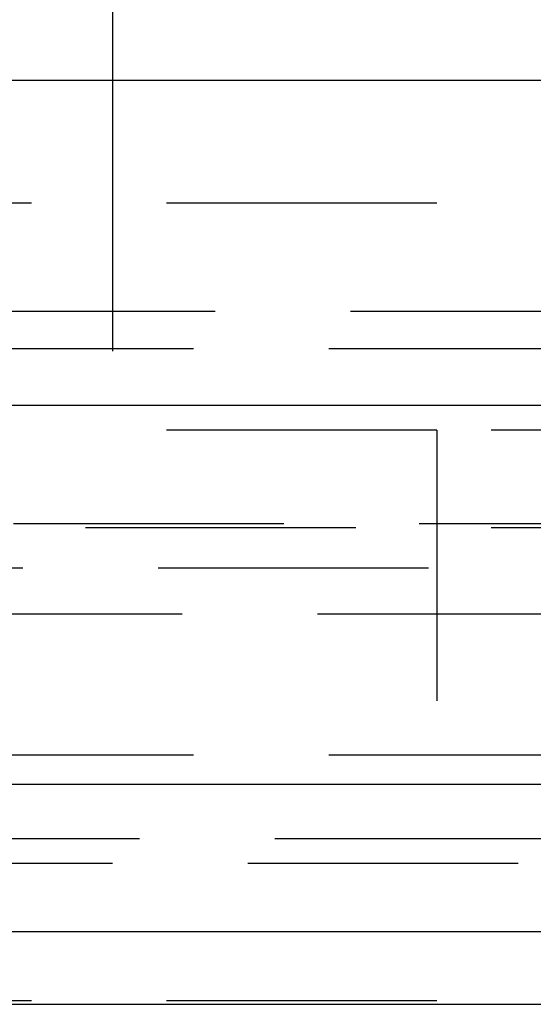
# Model space of a CAD drawing. Extents: x 1326 to 2493, y -342 to 528.
# Drawn here: x 2236 to 2241, y 369 to 378 of the extents above; entities that cross this region are included whole.
import ezdxf

# ---------------------------------------------------------------- set-up
doc = ezdxf.new("R2010")
doc.units = 0
doc.header["$LTSCALE"] = 10
doc.linetypes.add('VERDECKT', pattern=[0.375, 0.25, -0.125])
doc.layers.get('0').update_dxf_attribs({"linetype": 'CONTINUOUS'})
doc.layers.add('STEMPEL', color=3, linetype='CONTINUOUS')

# ---------------------------------------------------------------- blocks, each defined once
blk = doc.blocks.new('A$C3309944A')
at = {"extrusion": (-2e-16, 1, -2e-16)}
for p, q in [((-254.645, 134.7705), (-254.645, 128)), ((1.355, 128), (-498.645, 128)), ((-498.645, 125), (1.355, 125)), ((-363.645, 121.5), (-167.3278, 121.5)), ((-363.0111, 120.1405), (-167.776, 120.1405)), ((-306.2333, 119.4669), (-207.924, 119.4669))]:
    blk.add_line(p, q, dxfattribs=at)
at = {"color": 1, "linetype": 'VERDECKT', "extrusion": (-2e-16, 1, -2e-16)}
for p, q in [((-254.645, 128), (-254.645, 124.7705)), ((-306.645, 126.8705), (-248.645, 126.8705)), ((-293.695, 125.8705), (-249.645, 125.8705)), ((-293.895, 125.5241), (-248.645, 125.5241)), ((-251.645, 124.7705), (-254.645, 124.7705)), ((-251.645, 124.7705), (-251.645, 121.7705)), ((-248.645, 124.7705), (-251.645, 124.7705)), ((-304.3107, 123.9083), (-192.9794, 123.9083)), ((-303.645, 123.8705), (-248.645, 123.8705)), ((-355.4742, 123.5), (-173.1054, 123.5)), ((-301.4997, 123.0749), (-195.7904, 123.0749)), ((-293.895, 121.7705), (-248.645, 121.7705)), ((-305.645, 121), (-191.645, 121)), ((-305.645, 121), (-208.34, 121)), ((-287.145, 120.7705), (-248.645, 120.7705)), ((-191.645, 119.5), (-305.645, 119.5))]:
    blk.add_line(p, q, dxfattribs=at)

msp = doc.modelspace()

# ---------------------------------------------------------------- block references
at = {"layer": 'STEMPEL'}
msp.add_blockref('A$C3309944A', (2491.3323, 249.3496, -57.5482), dxfattribs=at)

doc.saveas('drawing.dxf')
